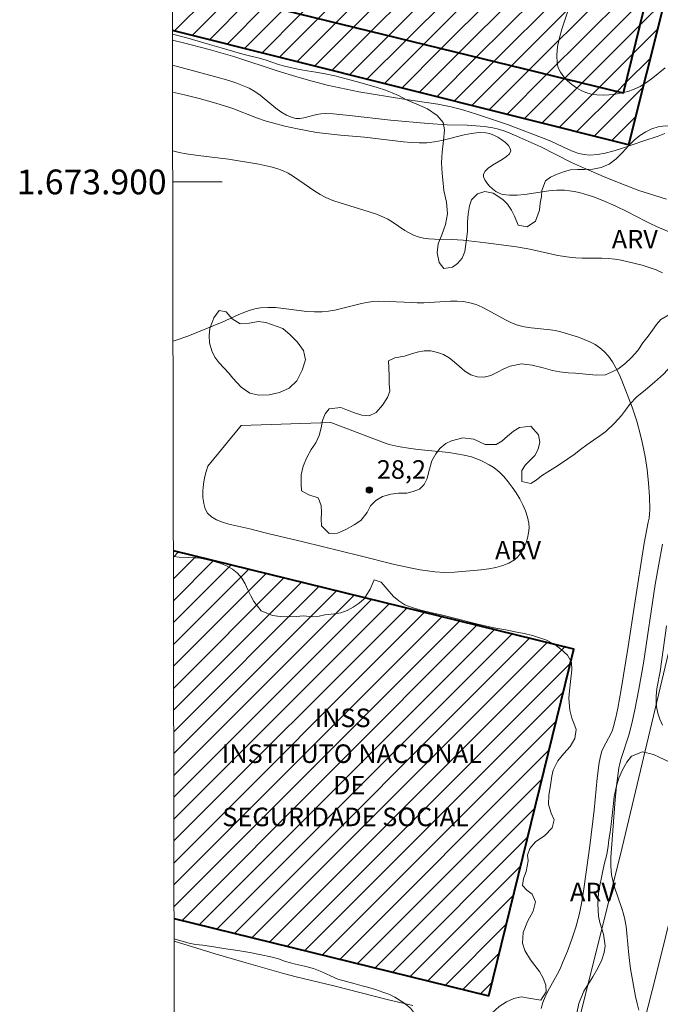
# Model space of a CAD drawing. Units: metres. Extents: x 280214 to 280730, y 1673784 to 1674348.
# Drawn here: x 280219 to 280271, y 1673834 to 1673913 of the extents above; entities that cross this region are included whole.
import ezdxf
from ezdxf.enums import TextEntityAlignment as Align

# ---------------------------------------------------------------- set-up
doc = ezdxf.new("R2010")
doc.units = ezdxf.units.M
doc.header["$MEASUREMENT"] = 0
for name, color, linetype, lineweight in [('Articulacao', 7, 'Continuous', 18), ('Edificacoes_Notaveis', 7, 'Continuous', 40), ('Edificacoes_Notaveis_Hatch', 8, 'Continuous', 9), ('Malha_Coordenadas', 7, 'Continuous', 15), ('Muro_Grade', 8, 'Continuous', 20), ('Pavimentacao_Nao_Asfaltica_S_Mfio', 10, 'Continuous', 15), ('Topon_Edif_Notaveis', 7, 'Continuous', 9)]:
    doc.layers.add(name, color=color, linetype=linetype, lineweight=lineweight)
for name, color, linetype, lineweight, true_color in [('Curvas_Intermediarias', 7, 'Continuous', 9, 0x783c14), ('Curvas_Mestras', 7, 'Continuous', 20, 0x783c14), ('Pto_Cotado', 7, 'Continuous', 9, 0x783c14), ('Topon_Pto_Cotado', 7, 'Continuous', 9, 0x783c14), ('Topon_Vegetacao', 7, 'Continuous', 9, 0x00ff33), ('Vegetacao', 7, 'Orla8', 9, 0x00ff33)]:
    doc.layers.add(name, color=color, linetype=linetype, lineweight=lineweight, true_color=true_color)
doc.styles.add('Arial', font='arial.ttf', dxfattribs={"height": 1.5})
doc.styles.get("Standard").update_dxf_attribs({"font": 'arial.ttf'})
doc.linetypes.add('Orla8', pattern='A,6,-0.5,["V",Standard,S=1,R=0,X=-0.5,Y=-1],-0.5,6,-0.5,["V",Standard,S=1,R=0,X=-0.5,Y=-1],-0.5', length=14)

# ---------------------------------------------------------------- blocks, each defined once
blk = doc.blocks.new('Cotas')
at = {"layer": 'Pto_Cotado'}
blk.add_hatch(color=256, dxfattribs=at).paths.add_polyline_path([(0, 0.24, 1), (0, -0.24, 1)])
at = {"layer": 'Pto_Cotado', "lineweight": -3}
blk.add_lwpolyline([(0, -0.24, -1), (0, 0.24, -1)], format="xyb", close=True, dxfattribs=at)

msp = doc.modelspace()

# ---------------------------------------------------------------- hatches: boundary and pattern name
at = {"layer": 'Edificacoes_Notaveis_Hatch'}
h = msp.add_hatch(dxfattribs=at)
h.set_pattern_fill('ANSI31', color=256, scale=10)
h.paths.add_polyline_path([(280255.687, 1673969.613), (280266.946, 1673966.885), (280259.803, 1673937.399), (280248.543, 1673940.127)], flags=0)
h.paths.add_polyline_path([(280231.034, 1673940.538), (280244.746, 1673995.163), (280288.346, 1673984.219), (280267.955, 1673902.989), (280231.085, 1673912.244)])
h.paths.add_polyline_path([(280284.798, 1673977.665), (280267.522, 1673907.163), (280231.078, 1673916.094), (280231.049, 1673932.077), (280244.634, 1673987.507)], flags=16)
h = msp.add_hatch(dxfattribs=at)
h.set_pattern_fill('ANSI31', color=256, scale=10)
h.paths.add_polyline_path([(280284.798, 1673977.665), (280244.634, 1673987.507), (280231.049, 1673932.077), (280231.078, 1673916.094), (280267.522, 1673907.163)])
h.paths.add_polyline_path([(280266.946, 1673966.885), (280259.803, 1673937.399), (280248.543, 1673940.127), (280255.687, 1673969.613)], flags=16)
h = msp.add_hatch(dxfattribs=at)
h.set_pattern_fill('ANSI31', color=256, scale=10)
h.paths.add_polyline_path([(280256.643, 1673834.234), (280231.213, 1673840.482), (280231.16, 1673870.195), (280263.524, 1673862.244)])
h = msp.add_hatch(dxfattribs=at)
h.set_pattern_fill('ANSI31', color=256, scale=10)
h.paths.add_polyline_path([(280256.643, 1673834.234), (280231.213, 1673840.482), (280231.16, 1673870.195), (280263.524, 1673862.244)])

# ---------------------------------------------------------------- linework, layer by layer
at = {"layer": 'Articulacao', "flags": 128}
msp.add_lwpolyline([(280230.313, 1674342.877), (280712.502, 1674343.73), (280713.471, 1673789.465), (280231.306, 1673788.611), (280230.313, 1674342.877)], close=True, dxfattribs=at)
at = {"layer": 'Curvas_Intermediarias', "flags": 128}
for points, elevation in [([(280270.912, 1673909.213), (280269.914, 1673908.414), (280269.406, 1673908.035), (280268.883, 1673907.707), (280268.338, 1673907.457), (280267.882, 1673907.31), (280267.399, 1673907.188), (280266.899, 1673907.096), (280266.392, 1673907.037), (280265.887, 1673907.016), (280265.396, 1673907.037), (280264.929, 1673907.104), (280264.495, 1673907.221), (280264.126, 1673907.379), (280263.747, 1673907.595), (280263.372, 1673907.862), (280263.02, 1673908.168), (280262.707, 1673908.505), (280262.45, 1673908.862), (280262.265, 1673909.229), (280262.171, 1673909.597), (280262.147, 1673910.251), (280262.218, 1673910.934), (280262.364, 1673911.639), (280262.564, 1673912.358), (280263.298, 1673914.531)], 22), ([(280231.086, 1673911.454), (280231.982, 1673911.244), (280234.04, 1673910.709), (280236.114, 1673910.113), (280239.638, 1673908.948), (280241.055, 1673908.507), (280242.066, 1673908.223), (280243.593, 1673907.832), (280245.13, 1673907.485), (280246.149, 1673907.288), (280249.773, 1673906.7), (280252.521, 1673906.289), (280253.607, 1673906.068), (280254.126, 1673905.938), (280254.643, 1673905.795), (280255.669, 1673905.478), (280258.153, 1673904.63), (280261.268, 1673903.453), (280261.71, 1673903.273), (280263.035, 1673902.648), (280263.478, 1673902.461), (280263.922, 1673902.31), (280264.368, 1673902.209), (280264.817, 1673902.175), (280265.437, 1673902.216), (280266.059, 1673902.322), (280266.685, 1673902.477), (280267.311, 1673902.669), (280269.188, 1673903.321), (280270.339, 1673903.699), (280270.872, 1673903.922)], 23), ([(280271.013, 1673898.605), (280268.794, 1673899.314), (280267.682, 1673899.732), (280265.989, 1673900.415), (280264.311, 1673901.132), (280263.334, 1673901.574), (280260.849, 1673902.825), (280259.157, 1673903.596), (280258.299, 1673903.958), (280257.865, 1673904.117), (280257.426, 1673904.255), (280256.982, 1673904.365), (280256.468, 1673904.456), (280255.947, 1673904.517), (280254.893, 1673904.576), (280253.299, 1673904.619), (280251.752, 1673904.732), (280248.695, 1673905.003), (280245.401, 1673905.379), (280244.083, 1673905.49), (280243.425, 1673905.518), (280243.086, 1673905.5), (280242.742, 1673905.44), (280241.709, 1673905.188), (280241.376, 1673905.139), (280241.054, 1673905.137), (280240.745, 1673905.199), (280240.29, 1673905.395), (280239.854, 1673905.66), (280239.431, 1673905.974), (280238.175, 1673907.004), (280237.739, 1673907.31), (280237.282, 1673907.565), (280236.745, 1673907.801), (280236.195, 1673908.011), (280235.633, 1673908.2), (280234.489, 1673908.531), (280231.09, 1673909.429)], 24), ([(280231.102, 1673902.509), (280231.616, 1673902.38), (280232.194, 1673902.269), (280233.168, 1673902.134), (280235.609, 1673901.838), (280238.065, 1673901.436), (280239.035, 1673901.222), (280239.506, 1673901.082), (280239.966, 1673900.914), (280240.428, 1673900.697), (280240.873, 1673900.438), (280241.306, 1673900.152), (280242.591, 1673899.25), (280243.033, 1673898.978), (280243.491, 1673898.741), (280244.053, 1673898.505), (280244.628, 1673898.299), (280246.983, 1673897.583), (280247.563, 1673897.386), (280248.132, 1673897.162), (280248.494, 1673896.984), (280248.845, 1673896.775), (280249.868, 1673896.084), (280250.214, 1673895.875), (280250.57, 1673895.695), (280250.939, 1673895.559), (280251.372, 1673895.458), (280251.816, 1673895.396), (280252.269, 1673895.362), (280253.652, 1673895.339), (280254.112, 1673895.324), (280254.568, 1673895.289), (280256.426, 1673895.079), (280257.663, 1673894.921), (280258.897, 1673894.744), (280259.97, 1673894.566), (280262.241, 1673894.06), (280263.157, 1673893.908), (280263.681, 1673893.86), (280264.21, 1673893.839), (280265.802, 1673893.829), (280266.329, 1673893.807), (280266.85, 1673893.758), (280267.364, 1673893.671), (280268.492, 1673893.412), (280269.062, 1673893.26), (280269.626, 1673893.086), (280270.174, 1673892.886), (280270.697, 1673892.655)], 26), ([(280231.13, 1673887.141), (280231.393, 1673887.216), (280232.33, 1673887.546), (280235.085, 1673888.66), (280236.4, 1673889.262), (280236.841, 1673889.449), (280237.285, 1673889.611), (280237.734, 1673889.738), (280238.19, 1673889.82), (280238.801, 1673889.858), (280239.42, 1673889.839), (280240.045, 1673889.78), (280241.931, 1673889.54), (280242.558, 1673889.497), (280243.179, 1673889.502), (280243.694, 1673889.554), (280244.206, 1673889.644), (280246.244, 1673890.151), (280246.756, 1673890.254), (280247.271, 1673890.324), (280247.715, 1673890.353), (280248.61, 1673890.348), (280250.408, 1673890.244), (280250.857, 1673890.232), (280251.393, 1673890.24), (280253.555, 1673890.367), (280254.087, 1673890.365), (280254.611, 1673890.327), (280255.125, 1673890.241), (280255.624, 1673890.094), (280256.108, 1673889.89), (280256.584, 1673889.646), (280257.998, 1673888.844), (280258.48, 1673888.609), (280258.974, 1673888.42), (280259.398, 1673888.307), (280259.834, 1673888.231), (280261.615, 1673888.052), (280262.052, 1673887.98), (280262.479, 1673887.874), (280263.894, 1673887.441), (280264.363, 1673887.272), (280264.815, 1673887.079), (280265.242, 1673886.858), (280265.633, 1673886.602), (280265.979, 1673886.305), (280266.332, 1673885.906), (280266.646, 1673885.461), (280266.927, 1673884.979), (280267.181, 1673884.469), (280267.414, 1673883.941), (280268.243, 1673881.794), (280268.608, 1673880.676), (280268.917, 1673879.538), (280269.053, 1673878.964), (280269.287, 1673877.814), (280269.457, 1673876.746), (280269.577, 1673875.667), (280269.645, 1673874.584), (280269.66, 1673873.507), (280269.644, 1673873.167), (280269.605, 1673872.829), (280269.55, 1673872.491), (280269.205, 1673870.805), (280268.421, 1673865.798), (280267.918, 1673862.465), (280267.347, 1673858.97), (280267.073, 1673857.467), (280266.914, 1673856.722), (280266.737, 1673855.983), (280266.641, 1673855.688), (280266.516, 1673855.401), (280265.921, 1673854.285), (280265.801, 1673853.998), (280265.714, 1673853.701), (280265.589, 1673853.075), (280265.409, 1673851.804), (280265.16, 1673849.23), (280264.813, 1673846.346), (280264.349, 1673842.869), (280264.182, 1673841.808), (280264.08, 1673841.282), (280263.962, 1673840.761), (280263.687, 1673839.775), (280263.363, 1673838.8), (280263.003, 1673837.836), (280262.622, 1673836.882), (280262.412, 1673836.417), (280262.173, 1673835.96), (280261.418, 1673834.605), (280261.197, 1673834.148), (280261.014, 1673833.682), (280260.881, 1673833.204)], 27), ([(280243.883, 1673880.549), (280248.351, 1673878.865), (280248.592, 1673878.792), (280249.33, 1673878.62), (280250.327, 1673878.451), (280250.944, 1673878.366), (280253.436, 1673878.122), (280254.05, 1673878.037), (280254.653, 1673877.923), (280255.244, 1673877.77), (280255.606, 1673877.649), (280255.968, 1673877.505), (280256.326, 1673877.337), (280256.675, 1673877.147), (280257.008, 1673876.936), (280257.322, 1673876.704), (280257.611, 1673876.453), (280257.871, 1673876.182), (280258.21, 1673875.776), (280258.543, 1673875.338), (280258.862, 1673874.876), (280259.156, 1673874.395), (280259.416, 1673873.903), (280259.632, 1673873.406), (280259.793, 1673872.91), (280259.89, 1673872.422), (280259.907, 1673872.042), (280259.869, 1673871.631), (280259.781, 1673871.206), (280259.646, 1673870.783), (280259.47, 1673870.381), (280259.256, 1673870.014), (280259.009, 1673869.701), (280258.734, 1673869.458), (280258.286, 1673869.2), (280257.78, 1673869.001), (280257.229, 1673868.85), (280256.647, 1673868.738), (280256.047, 1673868.655), (280253.873, 1673868.449), (280253.085, 1673868.441), (280252.293, 1673868.494), (280251.118, 1673868.655), (280250.419, 1673868.784), (280249.028, 1673869.091), (280246.259, 1673869.789), (280241.654, 1673870.919), (280238.794, 1673871.578), (280237.852, 1673871.836), (280237.329, 1673871.973), (280235.645, 1673872.344), (280235.116, 1673872.497), (280234.638, 1673872.688), (280234.234, 1673872.929), (280233.925, 1673873.233), (280233.73, 1673873.589), (280233.605, 1673874.02), (280233.545, 1673874.507), (280233.541, 1673875.029), (280233.587, 1673875.564), (280233.674, 1673876.091), (280233.796, 1673876.59), (280233.946, 1673877.041), (280236.643, 1673880.305), (280243.883, 1673880.549)], 28), ([(280270.706, 1673870.726), (280270.389, 1673869.113), (280270.104, 1673867.458), (280269.151, 1673861.119), (280268.779, 1673859.012), (280268.455, 1673857.339), (280268.215, 1673856.229), (280267.983, 1673855.292), (280267.357, 1673853.392), (280267.255, 1673853.008), (280267.176, 1673852.619), (280266.977, 1673851.185), (280266.833, 1673849.74), (280266.523, 1673845.411), (280266.516, 1673844.698), (280266.537, 1673844.345), (280266.58, 1673843.996), (280266.672, 1673843.539), (280266.795, 1673843.087), (280267.409, 1673841.292), (280267.545, 1673840.839), (280267.653, 1673840.382), (280267.749, 1673839.821), (280267.821, 1673839.254), (280267.973, 1673837.543), (280268.106, 1673836.408), (280268.521, 1673834.168), (280268.643, 1673833.606), (280268.791, 1673833.06)], 26), ([(280231.217, 1673838.641), (280234.524, 1673837.625), (280237.032, 1673836.886), (280240.069, 1673836.026), (280241.079, 1673835.767), (280244.121, 1673835.033), (280248.543, 1673833.908), (280250.505, 1673833.446)], 28)]:
    msp.add_lwpolyline(points, dxfattribs=dict(at, elevation=elevation))
at = {"layer": 'Curvas_Mestras', "elevation": 25, "flags": 128}
for points in [[(280272.414, 1673895.492), (280270.441, 1673896.287), (280269.809, 1673896.575), (280269.319, 1673896.82), (280267.858, 1673897.584), (280266.877, 1673898.073), (280265.876, 1673898.509), (280265.12, 1673898.791), (280264.346, 1673899.038), (280263.955, 1673899.141), (280263.561, 1673899.225), (280263.166, 1673899.287), (280262.77, 1673899.324), (280262.142, 1673899.326), (280261.502, 1673899.272), (280259.57, 1673898.992), (280258.944, 1673898.932), (280258.337, 1673898.925), (280257.756, 1673898.992), (280257.493, 1673899.08), (280257.218, 1673899.232), (280256.948, 1673899.433), (280256.699, 1673899.667), (280256.485, 1673899.919), (280256.324, 1673900.173), (280256.23, 1673900.413), (280256.22, 1673900.624), (280256.349, 1673900.87), (280256.613, 1673901.112), (280256.965, 1673901.351), (280257.747, 1673901.819), (280258.086, 1673902.05), (280258.329, 1673902.278), (280258.428, 1673902.504), (280258.382, 1673902.713), (280258.234, 1673902.941), (280258.006, 1673903.177), (280257.72, 1673903.406), (280257.396, 1673903.614), (280257.056, 1673903.787), (280256.721, 1673903.913), (280256.412, 1673903.976), (280255.845, 1673903.986), (280255.264, 1673903.92), (280254.671, 1673903.801), (280252.857, 1673903.341), (280252.251, 1673903.227), (280251.649, 1673903.169), (280251.02, 1673903.163), (280250.39, 1673903.188), (280249.759, 1673903.238), (280246.599, 1673903.606), (280244.663, 1673903.774), (280243.697, 1673903.874), (280242.736, 1673904.008), (280241.196, 1673904.292), (280240.174, 1673904.517), (280239.161, 1673904.773), (280238.659, 1673904.913), (280237.877, 1673905.177), (280235.951, 1673905.942), (280235.559, 1673906.073), (280234.397, 1673906.416), (280233.227, 1673906.734), (280232.052, 1673907.031), (280231.094, 1673907.26)], [(280270.689, 1673856.087), (280270.487, 1673856.578), (280270.323, 1673857.074), (280270.214, 1673857.577), (280270.178, 1673857.974), (280270.181, 1673858.377), (280270.216, 1673858.784), (280270.274, 1673859.193), (280270.497, 1673860.424), (280271.028, 1673864.135)]]:
    msp.add_lwpolyline(points, dxfattribs=at)
at = {"layer": 'Edificacoes_Notaveis', "flags": 128}
for points in [[(280231.034, 1673940.538), (280244.746, 1673995.163), (280288.346, 1673984.219), (280267.955, 1673902.989), (280231.085, 1673912.244)], [(280284.798, 1673977.665), (280267.522, 1673907.163), (280231.078, 1673916.094)], [(280256.643, 1673834.234), (280263.524, 1673862.244), (280231.16, 1673870.195)], [(280231.213, 1673840.482), (280256.643, 1673834.234)]]:
    msp.add_lwpolyline(points, dxfattribs=at)
at = {"layer": 'Malha_Coordenadas', "flags": 128}
msp.add_lwpolyline([(280231.107, 1673900), (280235.107, 1673900)], dxfattribs=at)
at = {"layer": 'Muro_Grade', "flags": 128}
msp.add_lwpolyline([(280304.617, 1673997.351), (280286.28, 1673923.56), (280277.998, 1673890.576), (280267.288, 1673845.646), (280253.02, 1673788.65)], dxfattribs=at)
at = {"layer": 'Pavimentacao_Nao_Asfaltica_S_Mfio', "flags": 128}
msp.add_lwpolyline([(280279.261, 1673872.55), (280270.197, 1673835.926), (280264.647, 1673814.275)], dxfattribs=at)
at = {"layer": 'Vegetacao', "flags": 128}
for points in [[(280231.085, 1673911.95), (280232.235, 1673911.636), (280233.15, 1673911.371), (280234.081, 1673911.108), (280235.021, 1673910.835), (280235.933, 1673910.574), (280236.759, 1673910.338), (280237.428, 1673910.155), (280238.012, 1673910.017), (280238.662, 1673909.828), (280239.58, 1673909.514), (280240.142, 1673909.354), (280240.735, 1673909.213), (280241.347, 1673909.091), (280241.981, 1673908.977), (280242.678, 1673908.875), (280243.422, 1673908.741), (280244.205, 1673908.579), (280245.028, 1673908.36), (280245.921, 1673908.119), (280246.804, 1673907.874), (280247.637, 1673907.632), (280248.294, 1673907.41), (280248.843, 1673907.205), (280249.348, 1673906.976), (280250.01, 1673906.629), (280250.831, 1673906.295), (280251.705, 1673905.904), (280252.466, 1673905.373), (280252.952, 1673904.81), (280253.06, 1673904.197), (280253.001, 1673903.351), (280252.879, 1673902.416), (280252.832, 1673901.537), (280252.881, 1673900.668), (280252.938, 1673900.168), (280253.03, 1673899.309), (280253.221, 1673898.352), (280253.307, 1673897.429), (280253.16, 1673896.567), (280252.855, 1673895.737), (280252.559, 1673894.989), (280252.468, 1673894.263), (280252.646, 1673893.483), (280253.025, 1673893.016), (280253.712, 1673893.1), (280254.125, 1673893.421), (280254.512, 1673893.848), (280254.707, 1673894.365), (280254.851, 1673895.387), (280254.92, 1673896.007), (280254.922, 1673896.75), (280254.994, 1673897.431), (280255.098, 1673898.066), (280255.264, 1673898.541), (280255.753, 1673899.049), (280256.336, 1673899.232), (280257.011, 1673899.101), (280257.784, 1673898.576), (280258.166, 1673898.191), (280258.485, 1673897.73), (280258.729, 1673897.245), (280259.039, 1673896.493), (280259.767, 1673896.376), (280260.417, 1673896.842), (280260.756, 1673897.719), (280260.819, 1673898.293), (280260.907, 1673898.814), (280260.947, 1673899.313), (280261.239, 1673900.078), (280261.63, 1673900.39), (280262.169, 1673900.64), (280262.778, 1673900.842), (280263.263, 1673900.974), (280263.831, 1673900.991), (280264.392, 1673901.002), (280265.061, 1673901.041), (280265.742, 1673901.171), (280266.373, 1673901.448), (280266.94, 1673901.871), (280267.457, 1673902.388), (280267.945, 1673902.909), (280268.418, 1673903.381), (280268.871, 1673903.756), (280269.341, 1673904.062), (280269.83, 1673904.282), (280270.35, 1673904.455), (280270.908, 1673904.528), (280271.466, 1673904.496), (280271.987, 1673904.368), (280272.441, 1673904.173), (280272.915, 1673904.004), (280273.4, 1673903.971), (280274.05, 1673903.907), (280274.757, 1673903.827), (280275.517, 1673903.558), (280276.303, 1673903.052), (280276.922, 1673902.713), (280277.654, 1673902.311), (280278.342, 1673901.924), (280278.904, 1673901.476), (280279.21, 1673900.99), (280279.173, 1673900.48), (280278.867, 1673900.024), (280278.224, 1673899.735), (280277.581, 1673899.472), (280277.295, 1673899.054), (280277.333, 1673898.365), (280277.457, 1673897.571), (280277.555, 1673897.099), (280277.796, 1673896.015), (280277.948, 1673895.302), (280278.085, 1673894.508), (280278.155, 1673893.68), (280278.14, 1673892.793), (280278.034, 1673891.847), (280277.896, 1673890.923), (280277.784, 1673890.037), (280277.715, 1673889.247), (280277.678, 1673888.672), (280277.502, 1673887.893), (280277.279, 1673887.028), (280277, 1673886.04), (280276.739, 1673885.11), (280276.528, 1673884.297), (280276.397, 1673883.614), (280276.347, 1673882.974), (280276.392, 1673882.35), (280276.56, 1673881.823), (280276.834, 1673881.39), (280277.583, 1673880.774), (280278.356, 1673880.276), (280278.915, 1673879.648), (280279.001, 1673878.757), (280278.844, 1673878.181), (280278.614, 1673877.643), (280278.36, 1673876.707), (280278.316, 1673876.021), (280278.374, 1673875.422), (280278.548, 1673874.908), (280278.829, 1673874.488), (280279.599, 1673873.868), (280280.395, 1673873.418), (280280.906, 1673872.762), (280280.989, 1673871.718), (280280.675, 1673870.525), (280280.471, 1673869.999), (280280.081, 1673869.065), (280279.813, 1673868.293), (280279.578, 1673867.402), (280279.374, 1673866.49), (280279.214, 1673865.595), (280279.101, 1673864.722), (280279.011, 1673863.858), (280278.952, 1673862.986), (280278.902, 1673862.163), (280278.856, 1673861.461), (280278.727, 1673860.591), (280278.58, 1673859.939), (280278.372, 1673859.207), (280278.149, 1673858.473), (280277.917, 1673857.794), (280277.656, 1673857.192), (280277.347, 1673856.66), (280277.001, 1673856.157), (280276.604, 1673855.694), (280276.194, 1673855.258), (280275.759, 1673854.85), (280275.309, 1673854.432), (280274.83, 1673854.038), (280274.404, 1673853.691), (280273.995, 1673853.282), (280273.639, 1673852.939), (280272.898, 1673852.736), (280272.191, 1673852.75), (280271.289, 1673853.106), (280270.427, 1673853.51), (280269.964, 1673853.722), (280269.068, 1673853.953), (280268.201, 1673853.598), (280267.813, 1673853.105), (280267.451, 1673852.494), (280267.155, 1673851.818), (280266.951, 1673851.076), (280266.801, 1673850.296), (280266.701, 1673849.528), (280266.622, 1673848.8), (280266.538, 1673848.106), (280266.457, 1673847.448), (280266.357, 1673846.836), (280266.297, 1673846.318), (280266.187, 1673845.644), (280265.983, 1673844.831), (280265.867, 1673844.328), (280265.773, 1673843.788), (280265.638, 1673843.141), (280265.535, 1673842.527), (280265.479, 1673841.658), (280265.521, 1673840.651), (280265.635, 1673840.149), (280265.936, 1673839.217), (280266.057, 1673838.262), (280265.978, 1673837.725), (280265.78, 1673837.121), (280265.459, 1673836.446), (280265.066, 1673835.757), (280264.666, 1673835.108), (280264.335, 1673834.6), (280263.933, 1673833.594), (280263.779, 1673832.831), (280263.77, 1673832.095), (280263.901, 1673831.399), (280264.125, 1673830.718), (280264.328, 1673830.056), (280264.442, 1673829.396), (280264.443, 1673828.767), (280264.33, 1673828.169), (280264.116, 1673827.641), (280263.814, 1673827.155), (280263.451, 1673826.721), (280263.051, 1673826.327), (280262.695, 1673825.951), (280262.299, 1673825.076), (280262.284, 1673824.563), (280262.622, 1673823.97), (280263.074, 1673823.13), (280263.494, 1673822.652), (280263.993, 1673822.207), (280264.466, 1673821.736), (280264.874, 1673821.2), (280265.193, 1673820.601), (280265.465, 1673820.034), (280265.68, 1673819.495), (280265.81, 1673818.943), (280265.832, 1673818.356), (280265.745, 1673817.704), (280265.578, 1673816.994), (280265.365, 1673816.236), (280265.085, 1673815.471), (280264.802, 1673814.82), (280264.528, 1673814.33), (280264.358, 1673813.774), (280264.126, 1673812.951), (280263.896, 1673812.014), (280263.67, 1673811.112), (280263.447, 1673810.266), (280263.24, 1673809.456), (280263.052, 1673808.717), (280262.888, 1673808.042), (280262.772, 1673807.408), (280262.707, 1673806.824), (280262.739, 1673806.293), (280262.821, 1673805.746), (280262.929, 1673805.093), (280263.022, 1673804.399), (280263.076, 1673803.85), (280262.869, 1673803.013), (280262.668, 1673802.13), (280262.495, 1673801.263), (280262.341, 1673800.454), (280262.21, 1673799.64), (280262.059, 1673798.86), (280261.877, 1673798.075), (280261.657, 1673797.291), (280261.428, 1673796.557), (280261.211, 1673795.887), (280261.035, 1673795.357), (280260.711, 1673794.476), (280260.384, 1673793.716), (280260.035, 1673793), (280259.732, 1673792.422), (280259.421, 1673791.776), (280259.213, 1673791.385), (280259.113, 1673790.754), (280259.255, 1673790.214), (280259.628, 1673789.833), (280260.086, 1673789.53), (280260.572, 1673789.151), (280260.843, 1673788.727), (280260.852, 1673788.664)], [(280259.846, 1673845.13), (280259.795, 1673845.6), (280259.965, 1673846.124), (280260.43, 1673846.659), (280261.178, 1673847.18), (280261.782, 1673847.803), (280261.932, 1673848.437), (280261.692, 1673848.991), (280261.493, 1673849.684), (280261.514, 1673850.442), (280261.651, 1673851.221), (280261.745, 1673851.981), (280261.86, 1673852.463), (280262.234, 1673853.206), (280262.724, 1673853.806), (280263.237, 1673854.382), (280263.613, 1673855.017), (280263.71, 1673855.741), (280263.533, 1673856.254), (280263.359, 1673856.666), (280263.207, 1673857.322), (280263.159, 1673857.939), (280263.124, 1673858.282), (280263.183, 1673858.864), (280263.258, 1673859.631), (280263.364, 1673860.573), (280263.328, 1673861.196), (280263.003, 1673861.749), (280262.477, 1673862.229), (280262.001, 1673862.616), (280261.27, 1673862.987), (280260.76, 1673863.163), (280260.18, 1673863.335), (280259.516, 1673863.506), (280258.789, 1673863.652), (280258.02, 1673863.79), (280257.227, 1673863.941), (280256.462, 1673864.108), (280255.778, 1673864.266), (280255.218, 1673864.391), (280254.415, 1673864.605), (280253.678, 1673864.8), (280252.803, 1673865.012), (280251.94, 1673865.191), (280251.15, 1673865.392), (280250.457, 1673865.599), (280249.861, 1673865.826), (280249.37, 1673866.139), (280248.96, 1673866.508), (280248.588, 1673866.903), (280247.939, 1673867.643), (280247.378, 1673867.847), (280247.058, 1673867.086), (280246.565, 1673866.308), (280246.172, 1673865.95), (280245.7, 1673865.63), (280245.191, 1673865.363), (280244.681, 1673865.187), (280244.184, 1673865.09), (280243.397, 1673865.013), (280242.937, 1673864.901), (280242.431, 1673864.859), (280241.656, 1673864.938), (280241.099, 1673864.891), (280240.425, 1673864.863), (280239.777, 1673864.887), (280239.172, 1673864.955), (280238.24, 1673865.331), (280237.66, 1673866.09), (280237.414, 1673866.546), (280237.183, 1673867.031), (280236.95, 1673867.526), (280236.688, 1673867.979), (280236.35, 1673868.369), (280235.941, 1673868.706), (280235.449, 1673868.979), (280234.914, 1673869.196), (280234.363, 1673869.363), (280233.818, 1673869.498), (280233.299, 1673869.593), (280232.36, 1673869.651), (280231.624, 1673869.664), (280231.161, 1673869.731)], [(280231.216, 1673838.834), (280231.392, 1673838.783), (280232.441, 1673838.492), (280232.938, 1673838.368), (280233.546, 1673838.31), (280234.418, 1673838.179), (280235.4, 1673838.023), (280236.376, 1673837.873), (280237.327, 1673837.731), (280238.24, 1673837.524), (280239.021, 1673837.373), (280239.651, 1673837.213), (280240.212, 1673836.996), (280241.037, 1673836.773), (280241.761, 1673836.617), (280242.479, 1673836.441), (280243.165, 1673836.169), (280243.855, 1673835.835), (280244.451, 1673835.575), (280245.143, 1673835.368), (280245.846, 1673835.202), (280246.409, 1673835.028), (280246.948, 1673834.893), (280247.499, 1673834.732), (280248.085, 1673834.514), (280248.57, 1673834.352), (280249.052, 1673834.108), (280249.779, 1673833.668), (280250.331, 1673833.214), (280250.637, 1673832.785), (280251.327, 1673832.419), (280251.982, 1673831.723), (280252.364, 1673830.993), (280252.459, 1673830.515), (280252.438, 1673829.945), (280252.222, 1673829.348), (280251.946, 1673828.691), (280251.632, 1673828.093), (280251.311, 1673827.58), (280250.67, 1673826.919), (280250.378, 1673826.435), (280250.174, 1673825.883), (280250.055, 1673825.28), (280249.952, 1673824.648), (280249.906, 1673823.994), (280249.825, 1673823.429), (280249.722, 1673822.438), (280249.931, 1673821.807), (280250.683, 1673821.634), (280251.439, 1673821.77), (280252.099, 1673822.333), (280252.514, 1673822.948), (280252.881, 1673823.619), (280253.339, 1673824.526), (280253.757, 1673825.463), (280254.086, 1673826.324), (280254.353, 1673827.226), (280254.603, 1673828.191), (280254.894, 1673829.177), (280255.18, 1673830.078), (280255.509, 1673830.894), (280255.848, 1673831.459), (280256.332, 1673832.169), (280256.898, 1673832.825), (280257.486, 1673833.348), (280258.077, 1673833.749), (280258.69, 1673834.016), (280259.276, 1673834.151), (280259.893, 1673834.043), (280260.847, 1673833.885), (280261.28, 1673834.544), (280261.251, 1673835.089), (280261.062, 1673835.655), (280260.749, 1673836.201), (280260.384, 1673836.686), (280260.027, 1673837.129), (280259.573, 1673837.884), (280259.39, 1673838.468), (280259.432, 1673839.347), (280259.784, 1673840.237), (280260.249, 1673841.072), (280260.43, 1673841.83), (280260.152, 1673842.443), (280259.73, 1673842.754), (280259.367, 1673843.132), (280259.464, 1673843.712), (280259.671, 1673844.274), (280259.846, 1673845.13)]]:
    msp.add_lwpolyline(points, dxfattribs=at)
for points in [[(280238.635, 1673888.65), (280238.024, 1673888.718), (280237.278, 1673888.579), (280236.553, 1673888.536), (280235.92, 1673888.939), (280235.415, 1673889.51), (280234.861, 1673889.611), (280234.421, 1673889.008), (280234.088, 1673888.152), (280234.052, 1673887.577), (280234.084, 1673886.984), (280234.264, 1673886.349), (280234.514, 1673885.826), (280234.839, 1673885.394), (280235.255, 1673884.946), (280235.624, 1673884.541), (280235.956, 1673884.142), (280236.646, 1673883.413), (280237.346, 1673882.941), (280238.061, 1673882.766), (280238.905, 1673882.784), (280239.73, 1673882.992), (280240.52, 1673883.326), (280241.133, 1673883.92), (280241.575, 1673884.774), (280241.829, 1673885.634), (280241.686, 1673886.386), (280241.175, 1673887.081), (280240.598, 1673887.648), (280239.999, 1673888.16)], [(280263.658, 1673884.558), (280263.057, 1673884.564), (280262.408, 1673884.658), (280261.81, 1673884.765), (280261.044, 1673884.966), (280260.156, 1673885.182), (280259.296, 1673885.304), (280258.374, 1673885.112), (280257.874, 1673884.89), (280257.361, 1673884.623), (280256.823, 1673884.355), (280256.269, 1673884.208), (280255.718, 1673884.241), (280255.201, 1673884.42), (280254.722, 1673884.717), (280254.287, 1673885.079), (280253.874, 1673885.445), (280253.451, 1673885.788), (280252.994, 1673886.043), (280252.5, 1673886.22), (280251.97, 1673886.347), (280251.429, 1673886.356), (280250.872, 1673886.239), (280250.327, 1673886.069), (280249.83, 1673885.916), (280249.059, 1673885.777), (280248.539, 1673885.536), (280248.565, 1673884.975), (280248.604, 1673884.31), (280248.605, 1673883.684), (280248.663, 1673883.09), (280248.453, 1673882.577), (280248.063, 1673881.948), (280247.545, 1673881.368), (280246.969, 1673881.107), (280246.377, 1673881.142), (280245.791, 1673881.327), (280245.224, 1673881.559), (280244.682, 1673881.764), (280243.753, 1673881.65), (280243.423, 1673881.26), (280243.222, 1673880.711), (280243.097, 1673880.123), (280242.944, 1673879.499), (280242.683, 1673878.92), (280242.284, 1673878.38), (280241.936, 1673877.735), (280241.654, 1673877.035), (280241.472, 1673876.336), (280241.473, 1673875.593), (280241.524, 1673875.045), (280242.092, 1673874.722), (280242.851, 1673874.483), (280243.11, 1673873.845), (280243.127, 1673873.32), (280243.112, 1673872.743), (280243.116, 1673872.211), (280243.75, 1673871.592), (280244.42, 1673871.613), (280245.103, 1673871.907), (280245.777, 1673872.283), (280246.318, 1673872.645), (280246.811, 1673873.291), (280247.094, 1673873.815), (280247.515, 1673874.267), (280248.065, 1673874.587), (280248.723, 1673874.758), (280249.365, 1673874.84), (280250.014, 1673874.851), (280250.549, 1673874.978), (280251.046, 1673875.183), (280251.43, 1673875.544), (280251.668, 1673876.042), (280251.806, 1673876.604), (280252.057, 1673877.466), (280252.361, 1673878.032), (280252.735, 1673878.488), (280253.182, 1673878.863), (280253.647, 1673879.074), (280254.554, 1673879.328), (280255.448, 1673879.216), (280256.359, 1673878.775), (280257.25, 1673878.771), (280257.71, 1673879.041), (280258.178, 1673879.452), (280258.647, 1673879.863), (280259.125, 1673880.166), (280260.047, 1673880.266), (280260.672, 1673879.559), (280260.783, 1673878.956), (280260.645, 1673878.407), (280260.388, 1673877.904), (280260.004, 1673877.516), (280259.618, 1673877.132), (280259.319, 1673876.684), (280259.327, 1673875.803), (280260.054, 1673875.615), (280260.492, 1673875.895), (280260.926, 1673876.244), (280261.435, 1673876.566), (280261.992, 1673876.912), (280262.536, 1673877.271), (280263.046, 1673877.62), (280263.559, 1673877.979), (280264.059, 1673878.364), (280264.574, 1673878.758), (280265.119, 1673879.124), (280265.641, 1673879.473), (280266.103, 1673879.818), (280266.826, 1673880.495), (280267.38, 1673881.111), (280267.697, 1673881.547), (280268.058, 1673882.048), (280268.615, 1673882.629), (280269.31, 1673883.204), (280270.039, 1673883.829), (280270.781, 1673884.472), (280271.445, 1673885.178), (280271.979, 1673885.931), (280272.359, 1673886.7), (280272.575, 1673887.455), (280272.608, 1673888.156), (280272.465, 1673888.765), (280272.188, 1673889.22), (280271.394, 1673889.372), (280270.57, 1673888.877), (280270.211, 1673888.49), (280269.878, 1673888.025), (280269.536, 1673887.524), (280269.118, 1673886.996), (280268.697, 1673886.387), (280268.194, 1673885.803), (280267.647, 1673885.291), (280267.087, 1673884.876), (280266.08, 1673884.413), (280265.321, 1673884.392)]]:
    msp.add_lwpolyline(points, close=True, dxfattribs=at)

# ---------------------------------------------------------------- block references
at = {"layer": 'Pto_Cotado'}
msp.add_blockref('Cotas', (280246.997, 1673875.1, 28.2), dxfattribs=at)

# ---------------------------------------------------------------- texts
at = {"layer": 'Malha_Coordenadas', "style": 'Arial'}
msp.add_text('1.673.900', height=2, dxfattribs=at).set_placement((280230.607, 1673900), align=Align.MIDDLE_RIGHT)
at = {"layer": 'Topon_Edif_Notaveis', "style": 'Arial'}
for s, p in [(' INSS ', (280242.124, 1673855.94)), ('INSTITUTO NACIONAL', (280235.078, 1673853.042)), ('DE', (280244.064, 1673850.499)), ('SEGURIDADE SOCIAL', (280235.108, 1673847.932))]:
    msp.add_text(s, height=1.5, dxfattribs=at).set_placement(p)
at = {"layer": 'Topon_Pto_Cotado', "style": 'Arial'}
msp.add_text('28,2', height=1.5, dxfattribs=at).set_placement((280247.603, 1673876.009, 28.2))
at = {"layer": 'Topon_Vegetacao', "style": 'Arial'}
for p in [(280266.599, 1673894.62), (280257.158, 1673869.493), (280263.213, 1673841.864)]:
    msp.add_text('ARV', height=1.5, dxfattribs=at).set_placement(p)

doc.saveas('drawing.dxf')
